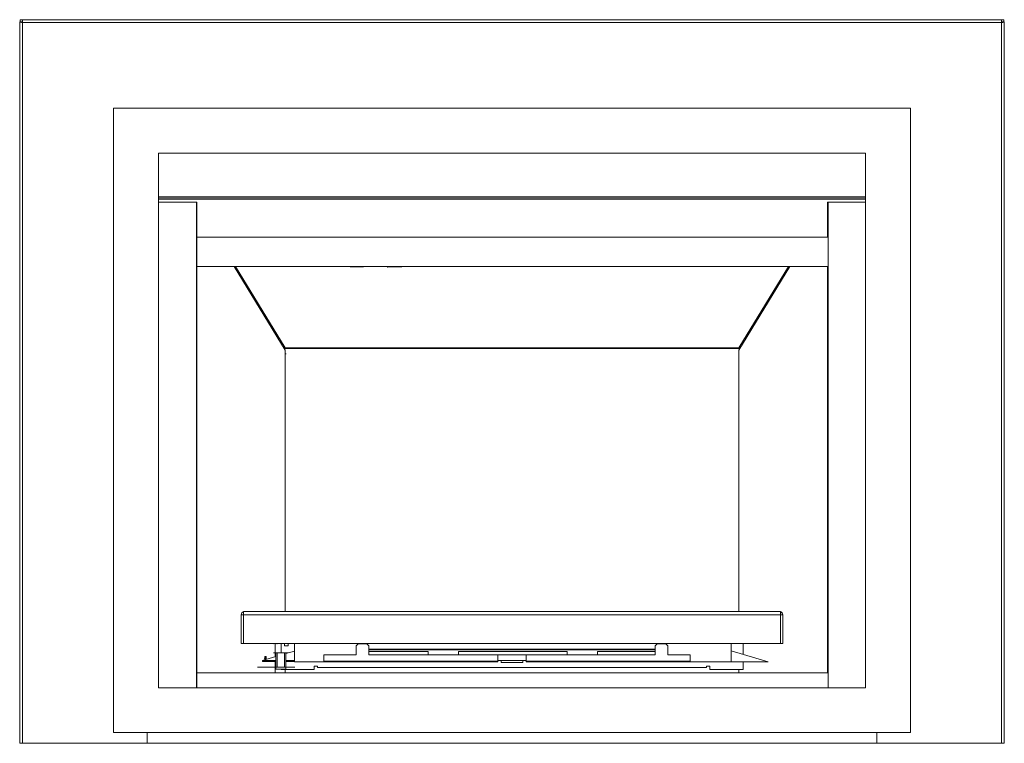
# Model space of a CAD drawing. Units: inches. Extents: x 21.3 to 119.9, y 10.1 to 78.8.
# Drawn here: x 21.3 to 57.6, y 10.1 to 36.7 of the extents above; entities that cross this region are included whole.
import ezdxf

# ---------------------------------------------------------------- set-up
doc = ezdxf.new("R2010")
doc.units = ezdxf.units.IN
doc.header["$LTSCALE"] = 8
doc.header["$MEASUREMENT"] = 0

msp = doc.modelspace()

# ---------------------------------------------------------------- linework, layer by layer
at = {"color": 7, "linetype": 'Continuous', "lineweight": 15}
for p, q in [((21.309, 36.711), (21.309, 36.636)), ((21.397, 36.711), (21.309, 36.711)), ((57.474, 36.711), (21.397, 36.711)), ((21.397, 36.604), (21.397, 36.711)), ((57.474, 36.711), (57.474, 36.604)), ((57.474, 36.711), (57.563, 36.711)), ((57.563, 36.711), (57.563, 36.636)), ((21.29, 36.635), (21.29, 10.061)), ((21.29, 36.635), (21.365, 36.635)), ((21.397, 36.636), (21.309, 36.636)), ((21.397, 36.604), (21.397, 10.061)), ((57.474, 36.604), (21.397, 36.604)), ((57.474, 36.636), (57.563, 36.636)), ((57.474, 36.604), (57.474, 10.061)), ((57.506, 36.635), (57.581, 36.635)), ((57.581, 36.635), (57.581, 10.061)), ((54.121, 33.447), (24.751, 33.447)), ((24.751, 33.447), (24.751, 10.455)), ((54.121, 10.455), (54.121, 33.447)), ((52.467, 31.794), (26.404, 31.794)), ((26.404, 31.794), (26.404, 12.109)), ((52.467, 12.109), (52.467, 31.794)), ((52.467, 30.188), (26.404, 30.188)), ((52.467, 30.109), (26.404, 30.109)), ((26.404, 30.104), (52.467, 30.104)), ((26.404, 29.991), (27.802, 29.991)), ((27.802, 29.991), (27.819, 29.991)), ((27.819, 12.109), (27.819, 29.991)), ((51.068, 29.991), (51.068, 28.714)), ((51.083, 29.991), (51.068, 29.991)), ((52.467, 29.991), (51.083, 29.991)), ((51.068, 27.617), (27.819, 27.617)), ((31.071, 24.546), (29.195, 27.617)), ((33.468, 27.617), (33.478, 27.611)), ((33.478, 27.611), (33.958, 27.611)), ((33.958, 27.617), (33.958, 27.611)), ((35.361, 27.611), (34.881, 27.611)), ((35.361, 27.611), (35.371, 27.617)), ((49.676, 27.617), (47.8, 24.546)), ((51.068, 27.617), (51.068, 12.656)), ((31.069, 24.624), (47.802, 24.624)), ((31.071, 24.546), (31.071, 14.912)), ((31.071, 24.406), (31.106, 24.406)), ((31.076, 24.597), (47.795, 24.597)), ((47.8, 24.546), (47.8, 14.912)), ((29.534, 14.797), (29.534, 14.912)), ((29.534, 14.912), (29.569, 14.912)), ((29.569, 14.912), (49.302, 14.912)), ((49.337, 14.912), (49.302, 14.912)), ((49.337, 14.912), (49.337, 14.797)), ((49.337, 14.905), (49.345, 14.903)), ((29.534, 14.797), (29.454, 14.797)), ((29.454, 14.797), (29.454, 13.731)), ((29.534, 13.731), (29.534, 14.797)), ((49.337, 14.797), (29.534, 14.797)), ((49.337, 14.797), (49.417, 14.797)), ((49.337, 14.797), (49.337, 13.731)), ((49.417, 13.731), (49.417, 14.797)), ((29.454, 13.731), (29.534, 13.731)), ((49.337, 13.731), (29.534, 13.731)), ((30.657, 13.731), (30.647, 13.726)), ((30.647, 13.726), (30.659, 13.731)), ((30.707, 13.731), (30.707, 13.251)), ((30.766, 13.731), (30.781, 13.726)), ((30.781, 13.726), (30.802, 13.731)), ((30.922, 13.731), (30.922, 13.387)), ((31.023, 13.731), (31.05, 13.726)), ((31.05, 13.726), (31.061, 13.731)), ((31.05, 13.726), (31.05, 13.653)), ((31.184, 13.653), (31.05, 13.653)), ((31.099, 13.366), (31.417, 13.459)), ((31.168, 13.731), (31.184, 13.726)), ((31.184, 13.726), (31.175, 13.731)), ((31.184, 13.726), (31.184, 13.653)), ((31.417, 13.731), (31.417, 13.061)), ((33.766, 13.724), (33.688, 13.646)), ((33.688, 13.646), (33.688, 13.314)), ((33.766, 13.724), (34.081, 13.724)), ((34.081, 13.724), (34.081, 13.727)), ((34.16, 13.646), (34.081, 13.724)), ((34.16, 13.649), (34.16, 13.646)), ((34.16, 13.646), (34.16, 13.314)), ((34.173, 13.53), (34.16, 13.529)), ((34.16, 13.504), (44.711, 13.504)), ((36.349, 13.447), (34.16, 13.447)), ((44.711, 13.53), (34.173, 13.53)), ((36.349, 13.325), (36.349, 13.447)), ((37.467, 13.447), (37.467, 13.325)), ((41.467, 13.447), (37.467, 13.447)), ((41.467, 13.325), (41.467, 13.447)), ((42.585, 13.447), (42.585, 13.325)), ((44.711, 13.447), (42.585, 13.447)), ((44.79, 13.724), (44.711, 13.646)), ((44.711, 13.646), (44.711, 13.314)), ((44.79, 13.724), (45.105, 13.724)), ((45.184, 13.646), (45.105, 13.724)), ((45.184, 13.646), (45.184, 13.314)), ((47.519, 13.731), (47.519, 13.061)), ((47.519, 13.464), (48.877, 13.065)), ((47.95, 13.731), (47.95, 13.337)), ((49.417, 13.731), (49.337, 13.731)), ((30.243, 13.115), (30.733, 13.258)), ((30.243, 13.115), (30.733, 13.115)), ((30.243, 13.079), (30.243, 13.115)), ((30.243, 13.079), (30.733, 13.079)), ((30.349, 13.263), (30.349, 13.146)), ((30.647, 13.387), (30.781, 13.387)), ((30.707, 13.079), (30.707, 12.656)), ((30.733, 13.387), (30.733, 12.787)), ((30.781, 13.387), (31.05, 13.387)), ((30.781, 13.387), (30.781, 12.866)), ((31.05, 13.387), (31.05, 12.866)), ((31.05, 13.387), (31.184, 13.387)), ((31.099, 12.787), (31.099, 13.387)), ((31.099, 13.115), (31.417, 13.115)), ((31.099, 13.079), (31.417, 13.079)), ((32.494, 13.314), (33.688, 13.314)), ((32.494, 13.089), (32.494, 13.314)), ((32.494, 13.089), (38.917, 13.089)), ((34.054, 13.089), (34.054, 13.061)), ((34.054, 13.065), (38.917, 13.065)), ((34.16, 13.325), (36.349, 13.325)), ((34.16, 13.314), (38.917, 13.314)), ((37.467, 13.325), (41.467, 13.325)), ((38.917, 13.314), (38.917, 13.089)), ((39.042, 13.115), (38.917, 13.115)), ((38.917, 13.089), (38.917, 13.065)), ((39.042, 13.107), (39.042, 13.115)), ((39.042, 13.107), (39.829, 13.107)), ((39.042, 13.04), (39.042, 13.107)), ((39.954, 13.115), (39.829, 13.115)), ((39.829, 13.115), (39.829, 13.107)), ((39.829, 13.107), (39.829, 13.04)), ((39.954, 13.089), (39.954, 13.314)), ((39.954, 13.314), (44.711, 13.314)), ((39.954, 13.089), (39.954, 13.065)), ((39.954, 13.089), (46.004, 13.089)), ((39.954, 13.065), (44.881, 13.065)), ((42.585, 13.325), (44.711, 13.325)), ((44.881, 13.061), (44.881, 13.089)), ((45.184, 13.314), (46.004, 13.314)), ((46.004, 13.314), (46.004, 13.089)), ((47.519, 13.065), (48.018, 13.065)), ((47.95, 13.065), (47.95, 12.783)), ((48.018, 13.065), (48.877, 13.065)), ((30.056, 12.866), (30.595, 12.866)), ((30.595, 12.866), (30.792, 12.866)), ((30.733, 12.787), (31.099, 12.787)), ((30.792, 12.866), (31.355, 12.866)), ((30.922, 12.787), (30.922, 12.783)), ((32.141, 12.783), (30.922, 12.783)), ((31.071, 12.783), (31.071, 12.656)), ((31.355, 12.866), (31.434, 12.866)), ((34.054, 13.061), (31.417, 13.061)), ((32.141, 12.905), (32.141, 12.783)), ((32.263, 12.905), (32.141, 12.905)), ((32.263, 12.851), (32.263, 12.905)), ((46.608, 12.851), (32.263, 12.851)), ((39.042, 13.04), (39.829, 13.04)), ((47.519, 13.061), (44.881, 13.061)), ((46.608, 12.905), (46.608, 12.851)), ((46.73, 12.905), (46.608, 12.905)), ((46.73, 12.783), (46.73, 12.905)), ((47.95, 12.783), (46.73, 12.783)), ((47.8, 12.783), (47.8, 12.656)), ((27.819, 12.656), (51.068, 12.656)), ((26.404, 12.109), (52.467, 12.109)), ((24.751, 10.455), (54.121, 10.455)), ((25.991, 10.455), (25.991, 10.061)), ((52.881, 10.061), (52.881, 10.455)), ((21.397, 10.061), (21.29, 10.061)), ((21.397, 10.061), (25.991, 10.061)), ((25.991, 10.061), (52.881, 10.061)), ((52.881, 10.061), (57.474, 10.061)), ((57.581, 10.061), (57.474, 10.061))]:
    msp.add_line(p, q, dxfattribs=at)
at = {"color": 8, "linetype": 'Continuous', "lineweight": 15}
for p, q in [((52.467, 30.177), (26.404, 30.177)), ((27.802, 12.109), (27.802, 29.991)), ((51.083, 12.109), (51.083, 29.991)), ((51.068, 28.702), (27.819, 28.702)), ((29.24, 27.617), (31.069, 24.624)), ((34.881, 27.611), (34.881, 27.617)), ((47.802, 24.624), (49.631, 27.617))]:
    msp.add_line(p, q, dxfattribs=at)
at = {"color": 7, "linetype": 'Continuous', "lineweight": 15, "flags": 128}
for points in [[(30.317, 13.184), (30.32, 13.215), (30.326, 13.24), (30.336, 13.257), (30.347, 13.263), (30.359, 13.257), (30.369, 13.24), (30.375, 13.215), (30.377, 13.184), (30.375, 13.154), (30.375, 13.153)], [(30.323, 13.138), (30.32, 13.154), (30.317, 13.184)], [(30.446, 12.656), (30.449, 12.657), (30.453, 12.656)]]:
    msp.add_lwpolyline(points, dxfattribs=at)
at = {"color": 7, "linetype": 'Continuous', "lineweight": 15}
for centre, radius, start, end in [((34.879, 27.582), 0.0297, 85.1626, 174.1596), ((29.569, 14.797), 0.115, 107.876, 180), ((49.302, 14.797), 0.115, 0, 72.124)]:
    msp.add_arc(centre, radius, start, end, dxfattribs=at)
for points, knots in [([(21.29, 36.635), (21.292, 36.632), (21.295, 36.627), (21.32, 36.619), (21.355, 36.612), (21.383, 36.606), (21.397, 36.604)], [0, 0, 0, 0, 0.249998, 0.499993, 0.749992, 1, 1, 1, 1]), ([(21.365, 36.635), (21.365, 36.632), (21.366, 36.627), (21.374, 36.619), (21.384, 36.612), (21.393, 36.606), (21.397, 36.604)], [0, 0, 0, 0, 0.24999, 0.499999, 0.749983, 1, 1, 1, 1]), ([(57.474, 36.604), (57.479, 36.607), (57.488, 36.612), (57.499, 36.62), (57.505, 36.628), (57.506, 36.633), (57.506, 36.635)], [0, 0, 0, 0, 0.27692, 0.52965, 0.782325, 1, 1, 1, 1]), ([(57.474, 36.604), (57.487, 36.606), (57.512, 36.611), (57.544, 36.618), (57.568, 36.624), (57.58, 36.63), (57.581, 36.634), (57.581, 36.635)], [0, 0, 0, 0, 0.224565, 0.442994, 0.66142, 0.879848, 1, 1, 1, 1]), ([(31.069, 24.624), (31.062, 24.623), (31.054, 24.621), (31.043, 24.613), (31.038, 24.608), (31.036, 24.603)], [0, 0, 0, 0, 0.5, 0.5, 1, 1, 1, 1]), ([(31.076, 24.597), (31.076, 24.6), (31.074, 24.606), (31.072, 24.616), (31.07, 24.621), (31.069, 24.624)], [0, 0, 0, 0, 0.2526, 0.60628, 1, 1, 1, 1]), ([(47.802, 24.624), (47.801, 24.621), (47.8, 24.617), (47.798, 24.61), (47.797, 24.607), (47.796, 24.602), (47.796, 24.6), (47.795, 24.597)], [0, 0, 0, 0, 0.5, 0.5, 0.75, 0.75, 1, 1, 1, 1]), ([(47.835, 24.603), (47.833, 24.608), (47.829, 24.613), (47.817, 24.621), (47.81, 24.623), (47.802, 24.624)], [0, 0, 0, 0, 0.5, 0.5, 1, 1, 1, 1]), ([(49.337, 14.904), (49.339, 14.904), (49.353, 14.901), (49.376, 14.879), (49.4, 14.842), (49.402, 14.812), (49.404, 14.797)], [0, 0, 0, 0, 0.033869, 0.355916, 0.677957, 1, 1, 1, 1])]:
    msp.add_open_spline(points, degree=3, knots=knots, dxfattribs=at)

doc.saveas('drawing.dxf')
